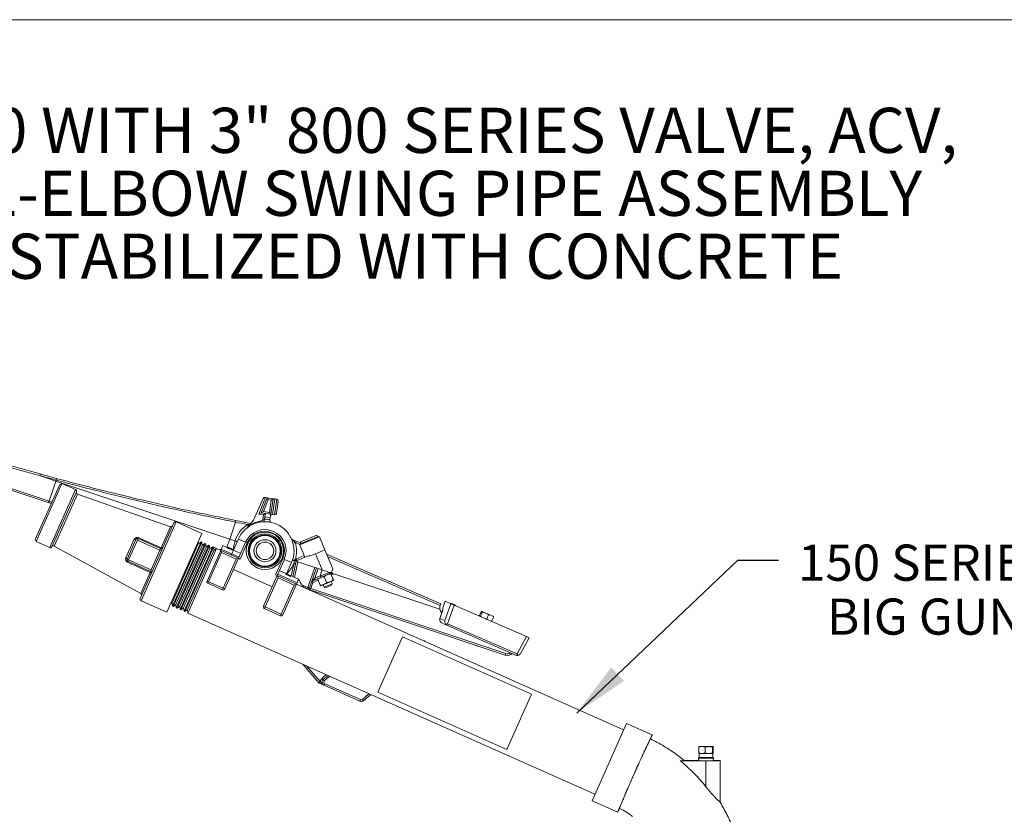
# Model space of a CAD drawing. Units: inches. Extents: x 0.4 to 16.6, y 0.4 to 10.6.
# Drawn here: x 12.7 to 14.8, y 8.8 to 10.6 of the extents above; entities that cross this region are included whole.
import ezdxf

# ---------------------------------------------------------------- set-up
doc = ezdxf.new("R2010")
doc.units = ezdxf.units.IN
doc.header["$MEASUREMENT"] = 0
doc.layers.add('1', color=7, linetype='Continuous')
doc.styles.add('SLDTEXTSTYLE0', font='TXT', dxfattribs={"width": 0.7})
doc.dimstyles.new('SLDDIMSTYLE0', dxfattribs={"dimtxt": 0.18, "dimasz": 0.125, "dimexe": 0, "dimexo": 0.0625, "dimgap": 0, "dimtad": 0, "dimtih": 1, "dimtoh": 1, "dimdec": 0, "dimrnd": 1e-09, "dimzin": 0, "dimdsep": 46, "dimtxsty": 'Standard', "dimsah": 1, "dimcen": 0.09, "dimadec": 0, "dimazin": 0, "dimtfac": 0.125, "dimtdec": 0, "dimtofl": 0, "dimtmove": 0, "dimatfit": 3, "dimfxl": 1, "dimfrac": 2, "dimtolj": 1, "dimtzin": 0, "dimarcsym": 0})

# ---------------------------------------------------------------- blocks, each defined once
blk = doc.blocks.new('SW_NOTE_4')
at = {"layer": '1', "color": 0, "char_height": 0.1, "attachment_point": 2, "style": 'SLDTEXTSTYLE0'}
for s, insert in [('F150 WITH 3" 800 SERIES VALVE, ACV,', (1.2562, 0.1289)), ('& 2-ELBOW SWING PIPE ASSEMBLY', (1.2575, -0.0105)), ('STABILIZED WITH CONCRETE', (1.258, -0.1498))]:
    blk.add_mtext(s, dxfattribs=dict(at, insert=insert))
blk = doc.blocks.new('SW_NOTE_26')
at = {"layer": '1', "color": 0, "char_height": 0.08, "attachment_point": 2, "style": 'SLDTEXTSTYLE0'}
for s, insert in [('150 SERIES', (0.3267, 0.0341)), ('BIG GUN', (0.3258, -0.0853))]:
    blk.add_mtext(s, dxfattribs=dict(at, insert=insert))

msp = doc.modelspace()

# ---------------------------------------------------------------- linework, layer by layer
at = {"linetype": 'Continuous', "lineweight": 15}
msp.add_line((16.6, 10.6), (0.4, 10.6), dxfattribs=at)
at = {"linetype": 'Continuous', "lineweight": 0}
for p, q in [((12.7152, 9.5308), (12.5124, 9.5984)), ((12.5136, 9.6019), (12.7171, 9.534)), ((12.7457, 9.5728), (12.6885, 9.4443)), ((12.7321, 9.5785), (12.6984, 9.5898)), ((12.7321, 9.5785), (12.7171, 9.534)), ((12.7328, 9.5805), (12.7321, 9.5785)), ((13.1171, 9.45), (12.7321, 9.5785)), ((12.7457, 9.5728), (12.7407, 9.5709)), ((12.7756, 9.5595), (12.7457, 9.5728)), ((12.6866, 9.4493), (12.7407, 9.5709)), ((12.7184, 9.431), (12.7756, 9.5595)), ((12.7775, 9.5545), (12.7234, 9.4329)), ((12.7219, 9.5286), (12.7152, 9.5308)), ((12.7171, 9.534), (12.7234, 9.5319)), ((12.7797, 9.5495), (12.7286, 9.4346)), ((12.9861, 9.4774), (12.7797, 9.5495)), ((13.1914, 9.5401), (13.17, 9.4921)), ((13.1816, 9.5052), (13.1961, 9.5421)), ((13.1868, 9.5082), (13.1999, 9.5415)), ((13.2023, 9.5374), (13.192, 9.5112)), ((13.1961, 9.5421), (13.1954, 9.5423)), ((13.1961, 9.5421), (13.1999, 9.5415)), ((13.2023, 9.5374), (13.1999, 9.5415)), ((13.1999, 9.5415), (13.2135, 9.5394)), ((13.2092, 9.5363), (13.2023, 9.5374)), ((13.2049, 9.5091), (13.2092, 9.5363)), ((13.2135, 9.5394), (13.208, 9.5048)), ((13.2135, 9.5394), (13.2092, 9.5363)), ((13.2172, 9.5388), (13.2117, 9.5042)), ((13.2161, 9.5035), (13.2215, 9.5381)), ((13.2215, 9.5381), (13.2172, 9.5388)), ((13.2247, 9.5338), (13.2204, 9.5067)), ((13.1868, 9.5082), (13.1816, 9.5052)), ((13.192, 9.5112), (13.1868, 9.5082)), ((13.208, 9.5048), (13.1868, 9.5082)), ((13.192, 9.5112), (13.2049, 9.5091)), ((13.208, 9.5048), (13.2049, 9.5091)), ((12.9937, 9.486), (12.9189, 9.3181)), ((12.9986, 9.4879), (12.9208, 9.3132)), ((13.0557, 9.4625), (12.9986, 9.4879)), ((13.1296, 9.4875), (13.1171, 9.45)), ((13.17, 9.4921), (13.1605, 9.4804)), ((13.192, 9.5036), (13.1816, 9.5052)), ((13.1871, 9.4897), (13.1873, 9.4878)), ((13.1903, 9.4928), (13.192, 9.5036)), ((13.194, 9.4922), (13.1903, 9.4928)), ((13.1963, 9.5067), (13.192, 9.5036)), ((13.194, 9.4922), (13.1943, 9.4939)), ((13.1951, 9.4993), (13.1943, 9.4939)), ((13.1951, 9.4993), (13.1963, 9.5067)), ((13.2069, 9.4974), (13.1951, 9.4993)), ((13.2062, 9.4931), (13.2061, 9.4927)), ((13.2062, 9.4931), (13.2069, 9.4974)), ((13.208, 9.5048), (13.2069, 9.4974)), ((13.2117, 9.5042), (13.2161, 9.5035)), ((12.9653, 9.4307), (12.9861, 9.4774)), ((13.1559, 9.4746), (13.1605, 9.4804)), ((12.6866, 9.4493), (12.6885, 9.4443)), ((12.6885, 9.4443), (12.7184, 9.431)), ((12.8871, 9.4081), (12.9056, 9.4494)), ((12.8898, 9.4057), (12.9091, 9.449)), ((12.9126, 9.4475), (12.8933, 9.4041)), ((12.9126, 9.4475), (12.9091, 9.449)), ((12.9126, 9.4475), (12.9141, 9.4509)), ((12.9625, 9.4253), (12.9126, 9.4475)), ((12.9141, 9.4509), (12.9641, 9.4287)), ((13.0557, 9.4625), (12.9779, 9.2878)), ((12.9902, 9.3015), (13.0537, 9.4441)), ((13.0554, 9.4434), (12.9919, 9.3008)), ((13.0476, 9.4397), (13.0472, 9.4433)), ((13.0537, 9.4441), (13.0476, 9.4397)), ((13.0554, 9.4434), (13.0537, 9.4441)), ((13.0562, 9.4359), (13.0554, 9.4434)), ((13.1171, 9.45), (13.111, 9.4317)), ((13.1288, 9.4461), (13.1171, 9.45)), ((13.1205, 9.4145), (13.1364, 9.4501)), ((13.1364, 9.4501), (13.1524, 9.443)), ((13.1365, 9.4073), (13.1524, 9.443)), ((13.1558, 9.4415), (13.1524, 9.443)), ((13.2542, 9.4499), (13.2749, 9.4409)), ((13.2727, 9.4378), (13.2628, 9.4421)), ((13.2937, 9.4458), (13.2723, 9.4369)), ((13.293, 9.4476), (13.2733, 9.4394)), ((13.3098, 9.4587), (13.2737, 9.4438)), ((13.2737, 9.4438), (13.2752, 9.4402)), ((13.3132, 9.4559), (13.293, 9.4476)), ((13.3156, 9.4549), (13.2937, 9.4458)), ((13.3113, 9.4552), (13.3098, 9.4587)), ((13.3156, 9.4549), (13.3132, 9.4559)), ((13.3276, 9.4261), (13.3156, 9.4549)), ((12.7286, 9.4346), (12.9202, 9.3295)), ((12.9432, 9.3819), (12.9625, 9.4253)), ((12.9641, 9.4287), (12.9625, 9.4253)), ((12.966, 9.4238), (12.9625, 9.4253)), ((13.0476, 9.4397), (12.9894, 9.309)), ((13.0562, 9.4359), (12.998, 9.3052)), ((12.9988, 9.2977), (13.0623, 9.4403)), ((13.0639, 9.4396), (13.0004, 9.297)), ((13.0647, 9.4321), (13.0065, 9.3014)), ((13.0073, 9.2939), (13.0708, 9.4365)), ((13.0725, 9.4358), (13.009, 9.2931)), ((13.0733, 9.4282), (13.0151, 9.2976)), ((13.0159, 9.2901), (13.0794, 9.4327)), ((13.0811, 9.432), (13.0176, 9.2893)), ((13.0818, 9.4244), (13.0237, 9.2938)), ((13.088, 9.4289), (13.0244, 9.2862)), ((13.0623, 9.4403), (13.0562, 9.4359)), ((13.0639, 9.4396), (13.0623, 9.4403)), ((13.0647, 9.4321), (13.0639, 9.4396)), ((13.0708, 9.4365), (13.0647, 9.4321)), ((13.0669, 9.3569), (13.0971, 9.4249)), ((13.099, 9.4199), (13.0703, 9.3554)), ((13.0725, 9.4358), (13.0708, 9.4365)), ((13.0733, 9.4282), (13.0725, 9.4358)), ((13.0794, 9.4327), (13.0733, 9.4282)), ((13.0811, 9.432), (13.0794, 9.4327)), ((13.0818, 9.4244), (13.0811, 9.432)), ((13.0829, 9.4312), (13.0811, 9.4315)), ((13.088, 9.4289), (13.0818, 9.4244)), ((13.0829, 9.4312), (13.088, 9.4289)), ((13.0971, 9.4249), (13.088, 9.4289)), ((13.0971, 9.4249), (13.0984, 9.4277)), ((13.0971, 9.4249), (13.1365, 9.4073)), ((13.0971, 9.4249), (13.099, 9.4199)), ((13.0984, 9.4277), (13.102, 9.4357)), ((13.1378, 9.4101), (13.0984, 9.4277)), ((13.1316, 9.4054), (13.099, 9.4199)), ((13.1116, 9.4314), (13.102, 9.4357)), ((13.1115, 9.4311), (13.1119, 9.432)), ((13.1231, 9.4273), (13.112, 9.4322)), ((13.117, 9.4282), (13.1174, 9.429)), ((13.1175, 9.4292), (13.1177, 9.4296)), ((13.1207, 9.4284), (13.1186, 9.4293)), ((13.1207, 9.4284), (13.122, 9.4278)), ((13.1231, 9.4273), (13.122, 9.4278)), ((13.122, 9.4278), (13.122, 9.4278)), ((13.1229, 9.426), (13.1233, 9.4269)), ((13.1414, 9.4182), (13.123, 9.4263)), ((13.1231, 9.4273), (13.1231, 9.4273)), ((13.1558, 9.4415), (13.14, 9.4058)), ((13.2733, 9.4394), (13.2723, 9.4369)), ((13.2723, 9.4369), (13.2836, 9.4099)), ((13.3276, 9.4261), (13.3071, 9.4175)), ((13.3452, 9.3838), (13.3276, 9.4261)), ((12.8933, 9.4041), (12.8898, 9.4057)), ((12.8933, 9.4041), (12.8917, 9.4007)), ((12.9417, 9.3785), (12.8917, 9.4007)), ((12.8933, 9.4041), (12.9432, 9.3819)), ((13.1028, 9.3409), (13.1316, 9.4054)), ((13.1365, 9.4073), (13.1063, 9.3394)), ((13.1365, 9.4073), (13.1316, 9.4054)), ((13.14, 9.4058), (13.1365, 9.4073)), ((13.2187, 9.3707), (13.2346, 9.4064)), ((13.2381, 9.4049), (13.2222, 9.3692)), ((13.2346, 9.4064), (13.2381, 9.4049)), ((13.254, 9.3978), (13.2381, 9.4049)), ((13.257, 9.3667), (13.2643, 9.4009)), ((13.2679, 9.3997), (13.2605, 9.3651)), ((13.2643, 9.4009), (13.2679, 9.3997)), ((13.2648, 9.4061), (13.2822, 9.4133)), ((13.2662, 9.4027), (13.2934, 9.4139)), ((13.2679, 9.3997), (13.3058, 9.387)), ((13.2934, 9.4139), (13.2941, 9.4121)), ((13.2941, 9.4121), (13.3071, 9.4175)), ((13.322, 9.3817), (13.3071, 9.4175)), ((13.3317, 9.4162), (13.5843, 9.3067)), ((13.5832, 9.3031), (13.3337, 9.4113)), ((12.9417, 9.3785), (12.9432, 9.3819)), ((12.9466, 9.3804), (12.9432, 9.3819)), ((13.1253, 9.3822), (13.211, 9.3441)), ((13.2698, 9.361), (13.227, 9.38)), ((13.254, 9.3978), (13.243, 9.3729)), ((13.2535, 9.3682), (13.2595, 9.3963)), ((13.2902, 9.3429), (13.3058, 9.387)), ((13.3094, 9.3859), (13.2938, 9.3417)), ((13.3128, 9.3847), (13.3053, 9.3634)), ((13.3058, 9.387), (13.3094, 9.3859)), ((13.3094, 9.3859), (13.3128, 9.3847)), ((13.322, 9.3817), (13.3128, 9.3847)), ((13.3176, 9.3685), (13.322, 9.3817)), ((13.3452, 9.3838), (13.3426, 9.3757)), ((13.3432, 9.3777), (13.3453, 9.3727)), ((12.9202, 9.3295), (12.941, 9.3762)), ((13.0703, 9.3554), (13.0669, 9.3569)), ((13.0703, 9.3554), (13.0688, 9.352)), ((13.0703, 9.3554), (13.1028, 9.3409)), ((13.1919, 9.3013), (13.2222, 9.3692)), ((13.2241, 9.3642), (13.1953, 9.2997)), ((13.2222, 9.3692), (13.2187, 9.3707)), ((13.2222, 9.3692), (13.265, 9.3501)), ((13.2222, 9.3692), (13.2241, 9.3642)), ((13.2662, 9.3529), (13.2234, 9.372)), ((13.26, 9.3482), (13.2241, 9.3642)), ((13.2407, 9.3719), (13.2408, 9.3721)), ((13.2516, 9.367), (13.2407, 9.3719)), ((13.2408, 9.3721), (13.2505, 9.3677)), ((13.2504, 9.3675), (13.2505, 9.3677)), ((13.2505, 9.3677), (13.2507, 9.368)), ((13.2517, 9.3674), (13.2516, 9.367)), ((13.2662, 9.3529), (13.2698, 9.361)), ((13.3066, 9.36), (13.3005, 9.3575)), ((13.313, 9.3587), (13.3014, 9.3539)), ((13.3053, 9.3634), (13.3176, 9.3685)), ((13.3189, 9.3651), (13.3066, 9.36)), ((13.3124, 9.3624), (13.3119, 9.3619)), ((13.3121, 9.3609), (13.3176, 9.3476)), ((13.3467, 9.3582), (13.3189, 9.3467)), ((13.3263, 9.3668), (13.3318, 9.3535)), ((13.341, 9.3728), (13.3465, 9.3595)), ((13.3412, 9.3734), (13.3414, 9.373)), ((13.3414, 9.373), (13.3469, 9.3597)), ((13.3439, 9.3509), (13.3417, 9.3561)), ((13.3477, 9.3731), (13.3423, 9.3708)), ((13.3467, 9.3582), (13.3471, 9.3587)), ((13.3469, 9.3597), (13.3471, 9.3593)), ((13.5825, 9.2947), (13.3477, 9.3731)), ((13.1013, 9.3375), (13.0688, 9.352)), ((13.1028, 9.3409), (13.1013, 9.3375)), ((13.1063, 9.3394), (13.1028, 9.3409)), ((13.2313, 9.2837), (13.26, 9.3482)), ((13.265, 9.3501), (13.2347, 9.2822)), ((13.265, 9.3501), (13.26, 9.3482)), ((13.265, 9.3501), (13.2662, 9.3529)), ((13.9895, 9.0275), (13.265, 9.3501)), ((13.2771, 9.3488), (13.2902, 9.3429)), ((13.2928, 9.3388), (13.2926, 9.3381)), ((13.7274, 9.193), (13.2926, 9.3381)), ((13.2967, 9.3406), (13.7286, 9.1965)), ((13.3014, 9.3539), (13.2968, 9.3408)), ((13.3183, 9.3467), (13.3189, 9.3467)), ((13.3239, 9.3487), (13.326, 9.3435)), ((13.3349, 9.3472), (13.326, 9.3435)), ((13.326, 9.3435), (13.3293, 9.3422)), ((13.3358, 9.3449), (13.3293, 9.3422)), ((13.3439, 9.3509), (13.3349, 9.3472)), ((13.3426, 9.3477), (13.3358, 9.3449)), ((13.3426, 9.3477), (13.3439, 9.3509)), ((12.9208, 9.3132), (12.9779, 9.2878)), ((13.5897, 9.2997), (13.5939, 9.3123)), ((13.5939, 9.3123), (13.6066, 9.3067)), ((12.9864, 9.3069), (12.9894, 9.309)), ((12.9894, 9.309), (12.9902, 9.3015)), ((12.9902, 9.3015), (12.9919, 9.3008)), ((12.9919, 9.3008), (12.998, 9.3052)), ((12.998, 9.3052), (12.9988, 9.2977)), ((12.9988, 9.2977), (13.0004, 9.297)), ((13.0004, 9.297), (13.0065, 9.3014)), ((13.0065, 9.3014), (13.0073, 9.2939)), ((13.0073, 9.2939), (13.009, 9.2931)), ((13.009, 9.2931), (13.0151, 9.2976)), ((13.0151, 9.2976), (13.0159, 9.2901)), ((13.0159, 9.2901), (13.0176, 9.2893)), ((13.0176, 9.2893), (13.0237, 9.2938)), ((13.0237, 9.2938), (13.0245, 9.2863)), ((13.1953, 9.2997), (13.1919, 9.3013)), ((13.1953, 9.2997), (13.1938, 9.2963)), ((13.2298, 9.2803), (13.1938, 9.2963)), ((13.1953, 9.2997), (13.2313, 9.2837)), ((13.5888, 9.2933), (13.5825, 9.2742)), ((13.5888, 9.2928), (13.5826, 9.2741)), ((13.5832, 9.3031), (13.583, 9.3026)), ((13.5843, 9.3067), (13.5832, 9.3031)), ((13.5888, 9.2937), (13.5865, 9.2868)), ((13.5932, 9.2695), (13.6066, 9.3067)), ((13.6144, 9.3034), (13.5997, 9.2624)), ((13.6067, 9.3077), (13.6064, 9.3069)), ((13.6066, 9.3067), (13.6144, 9.3034)), ((13.6117, 9.3056), (13.6067, 9.3077)), ((13.6117, 9.3056), (13.6113, 9.3047)), ((13.6134, 9.3048), (13.6121, 9.3054)), ((13.6145, 9.3044), (13.6134, 9.3048)), ((13.6144, 9.3034), (13.7746, 9.2339)), ((13.6149, 9.3042), (13.6145, 9.3033)), ((13.6182, 9.3027), (13.6178, 9.3019)), ((13.6751, 9.2898), (13.6765, 9.2892)), ((13.6765, 9.2892), (13.6795, 9.2879)), ((13.0244, 9.2862), (13.926, 8.8848)), ((13.2313, 9.2837), (13.2298, 9.2803)), ((13.2347, 9.2822), (13.2313, 9.2837)), ((13.5826, 9.2741), (13.5825, 9.2742)), ((13.5826, 9.2741), (13.5932, 9.2695)), ((13.6742, 9.2889), (13.6705, 9.2804)), ((13.6764, 9.2879), (13.6727, 9.2794)), ((13.6728, 9.2794), (13.6727, 9.2794)), ((13.6727, 9.2794), (13.6727, 9.2794)), ((13.6764, 9.2879), (13.6764, 9.2879)), ((13.6764, 9.2879), (13.6764, 9.2879)), ((13.6795, 9.2879), (13.6878, 9.2843)), ((13.6863, 9.2736), (13.6862, 9.2736)), ((13.6899, 9.282), (13.6863, 9.2736)), ((13.6863, 9.2735), (13.6863, 9.2736)), ((13.6878, 9.2843), (13.6926, 9.2823)), ((13.6899, 9.2821), (13.6899, 9.282)), ((13.6899, 9.282), (13.69, 9.282)), ((13.6926, 9.2823), (13.6996, 9.2792)), ((13.7012, 9.2772), (13.6975, 9.2687)), ((13.6996, 9.2792), (13.7013, 9.2785)), ((13.5983, 9.2593), (13.5871, 9.2641)), ((13.751, 9.193), (13.5983, 9.2593)), ((13.5997, 9.2624), (13.7538, 9.1955)), ((13.4452, 9.1109), (13.4997, 9.2336)), ((13.4997, 9.2336), (13.7852, 9.1065)), ((13.5445, 9.2257), (13.5484, 9.2243)), ((13.5483, 9.224), (13.5484, 9.2243)), ((13.7538, 9.1955), (13.7746, 9.2339)), ((13.7802, 9.2314), (13.7614, 9.1966)), ((13.7746, 9.2339), (13.7802, 9.2314)), ((13.6661, 9.2128), (13.6597, 9.2156)), ((13.6661, 9.2128), (13.6663, 9.2134)), ((13.7286, 9.1965), (13.7274, 9.193)), ((13.3147, 9.1317), (13.2789, 9.1729)), ((13.287, 9.1693), (13.3175, 9.1342)), ((13.3217, 9.1416), (13.331, 9.1497)), ((13.3241, 9.1388), (13.3217, 9.1416)), ((13.3241, 9.1388), (13.3348, 9.148)), ((13.3266, 9.136), (13.3241, 9.1388)), ((13.3386, 9.1463), (13.3266, 9.136)), ((13.3147, 9.1317), (13.3175, 9.1342)), ((13.316, 9.1307), (13.3175, 9.1342)), ((13.3163, 9.1306), (13.316, 9.1307)), ((13.3163, 9.1306), (13.3178, 9.134)), ((13.3175, 9.1342), (13.3178, 9.134)), ((13.326, 9.1263), (13.3275, 9.1297)), ((13.4054, 9.0909), (13.326, 9.1263)), ((13.3275, 9.1297), (13.4069, 9.0944)), ((13.4054, 9.0909), (13.4069, 9.0944)), ((13.4109, 9.095), (13.4255, 9.1076)), ((13.4134, 9.0921), (13.4109, 9.095)), ((13.4293, 9.106), (13.4134, 9.0921)), ((13.4452, 9.1109), (13.7306, 8.9838)), ((13.7306, 8.9838), (13.7852, 9.1065)), ((13.9196, 8.8705), (13.9959, 9.0418)), ((13.9959, 9.0418), (14.053, 9.0164)), ((14.049, 9.0074), (14.053, 9.0164)), ((14.1558, 8.9891), (14.1558, 8.9764)), ((14.1569, 8.9907), (14.1565, 8.9904)), ((14.178, 8.9907), (14.1569, 8.9907)), ((14.1704, 8.989), (14.1704, 8.9765)), ((14.1869, 8.9907), (14.178, 8.9907)), ((14.1862, 8.989), (14.1862, 8.9765)), ((14.1873, 8.9904), (14.1869, 8.9907)), ((14.1881, 8.9891), (14.1881, 8.9764)), ((14.1566, 8.9663), (14.1553, 8.9651)), ((14.1553, 8.9651), (14.1557, 8.9593)), ((14.1553, 8.9651), (14.1885, 8.9651)), ((14.1558, 8.9764), (14.1629, 8.9751)), ((14.1566, 8.9751), (14.1566, 8.9663)), ((14.1566, 8.9751), (14.1629, 8.9751)), ((14.1566, 8.9663), (14.1872, 8.9663)), ((14.1629, 8.9751), (14.1871, 8.9751)), ((14.1872, 8.9663), (14.1872, 8.9751)), ((14.1885, 8.9651), (14.1872, 8.9663)), ((14.1881, 8.9593), (14.1885, 8.9651)), ((14.1148, 8.9589), (14.1719, 8.9589)), ((14.1238, 8.9594), (14.1544, 8.9594)), ((14.1719, 8.9016), (14.1719, 8.9589)), ((14.1894, 8.9594), (14.2032, 8.9594)), ((14.2032, 8.9594), (14.2032, 8.8674)), ((13.9767, 8.8451), (13.9196, 8.8705)), ((13.9767, 8.8451), (13.9806, 8.8537))]:
    msp.add_line(p, q, dxfattribs=at)
at = {"linetype": 'Continuous', "lineweight": 0, "flags": 128}
for points in [[(12.9091, 9.449), (12.909, 9.4489), (12.9087, 9.4488), (12.9084, 9.4487), (12.9079, 9.4488), (12.9074, 9.4488), (12.9068, 9.449), (12.9062, 9.4492), (12.9056, 9.4494)], [(12.969, 9.4306), (12.9688, 9.4304), (12.9686, 9.4302), (12.9682, 9.4302), (12.9677, 9.4302), (12.9672, 9.4302), (12.9666, 9.4303), (12.966, 9.4305), (12.9653, 9.4307)], [(12.8898, 9.4057), (12.8899, 9.4059), (12.8898, 9.4061), (12.8895, 9.4064), (12.8892, 9.4067), (12.8888, 9.4071), (12.8883, 9.4074), (12.8878, 9.4078), (12.8871, 9.4081)], [(12.941, 9.3762), (12.9416, 9.3758), (12.9422, 9.3755), (12.9427, 9.3751), (12.9431, 9.3748), (12.9434, 9.3744), (12.9436, 9.3741), (12.9436, 9.3738), (12.9436, 9.3735)], [(13.5484, 9.2243), (13.5501, 9.2234), (13.5507, 9.2229)]]:
    msp.add_lwpolyline(points, dxfattribs=at)
at = {"linetype": 'Continuous', "lineweight": 0}
for radius in [0.0414, 0.0375, 0.0352, 0.0339, 0.0244, 0.0194]:
    msp.add_circle((13.1952, 9.424), radius, dxfattribs=at)
for centre, radius, start, end in [((14.3595, 15.6189), 6.2538, 252.95366, 254.59608), ((14.3588, 15.6192), 6.25, 252.96195, 254.58479), ((14.3596, 15.619), 6.2537, 254.58476, 254.92244), ((14.3588, 15.6192), 6.25, 254.58479, 254.92244), ((12.7283, 9.5826), 0.00498, 334.6853, 19.7643), ((12.7741, 9.556), 0.00375, 336.0957, 66), ((12.781, 9.553), 0.00375, 156.0957, 250.7571), ((12.7122, 9.5347), 0.00492, 306.5794, 351.6703), ((13.1948, 9.5386), 0.00375, 81, 156), ((13.221, 9.5344), 0.00375, 351, 81), ((12.9971, 9.4845), 0.00375, 66, 156), ((12.7147, 9.5716), 0.4234, 348.5411, 349.0398), ((14.3588, 15.6192), 6.2537, 258.66438, 258.91564), ((14.3588, 15.6192), 6.25, 258.66438, 258.97765), ((13.1952, 9.424), 0.0644, 336, 156), ((13.1952, 9.424), 0.0663, 97.0685, 121.63), ((13.1866, 9.4934), 0.00375, 277.0685, 351), ((13.1952, 9.424), 0.07, 81, 90.7671), ((13.2112, 9.5005), 0.00375, 81, 171), ((13.2167, 9.5073), 0.00375, 261, 351), ((12.9873, 9.481), 0.00375, 250.7571, 336), ((13.1952, 9.4238), 0.07, 123.5801, 161.4388), ((13.1952, 9.424), 0.0469, 336, 156), ((13.1952, 9.424), 0.0431, 336, 156), ((13.5165, 9.721), 0.4321, 213.5553, 214.1552), ((12.9126, 9.4475), 0.00375, 66, 156), ((12.9101, 9.4548), 0.00553, 316.2079, 340.3443), ((13.1953, 9.4241), 0.07, 161.6531, 179.1524), ((13.169, 9.7868), 0.3572, 284.3312, 285.2219), ((13.1952, 9.4238), 0.07, 344.0538, 15.1573), ((12.72, 9.4344), 0.00375, 246, 335.9043), ((12.7268, 9.4314), 0.00375, 61.2429, 155.9043), ((12.9598, 9.4327), 0.00584, 316.7159, 340.3405), ((12.9656, 9.4321), 0.00375, 246, 336), ((12.8933, 9.4041), 0.00375, 156, 246), ((12.8862, 9.4011), 0.00553, 331.6557, 355.7921), ((13.2677, 9.3991), 0.0075, 112.546, 133.4346), ((13.3069, 9.4454), 0.0603, 222.5558, 226.0919), ((13.2677, 9.3992), 0.00375, 112.546, 153.3216), ((13.3394, 9.4361), 0.0805, 201.893, 204.5285), ((12.9359, 9.3789), 0.00584, 331.6595, 355.2841), ((12.9402, 9.375), 0.00375, 336, 66), ((13.1953, 9.4241), 0.07, 312.9003, 336.5905), ((13.2492, 9.3433), 0.054, 75.0058, 78.9802), ((13.0703, 9.3554), 0.00375, 156, 246), ((13.2857, 9.3119), 0.0448, 69.5476, 73.5444), ((13.3016, 9.3546), 0.00313, 112.546, 160.546), ((13.2609, 9.344), 0.0484, 19.3159, 23.5853), ((13.2733, 9.3491), 0.0484, 19.3159, 23.5853), ((13.1028, 9.3409), 0.00375, 246, 336), ((12.794, 9.5629), 0.5428, 335.7072, 336.0961), ((13.2903, 9.343), 0.00375, 246, 340.546), ((13.309, 9.3933), 0.0538, 249.5476, 253.5444), ((13.2801, 9.299), 0.0448, 68.2528, 72.2475), ((13.2811, 9.2988), 0.0448, 69.5476, 73.5444), ((13.2903, 9.343), 0.00688, 339.2504, 340.546), ((12.9224, 9.3166), 0.00375, 156, 246), ((12.9184, 9.3262), 0.00375, 336, 61.2429), ((13.1953, 9.2997), 0.00375, 156, 246), ((13.5978, 9.2976), 0.0156, 161.546, 190.6368), ((13.5978, 9.2976), 0.0156, 190.6368, 223.585), ((13.6045, 9.2947), 0.0156, 161.546, 182.8162), ((13.2313, 9.2837), 0.00375, 246, 336), ((13.7324, 9.2078), 0.0156, 251.546, 313.307), ((13.7323, 9.2078), 0.0119, 251.546, 305.6369), ((13.3291, 9.1331), 0.0112, 131, 175.4712), ((13.3291, 9.1331), 0.0075, 131, 246), ((13.3175, 9.1342), 0.00375, 221, 246), ((13.3291, 9.1331), 0.00375, 131, 246), ((13.4084, 9.0978), 0.00375, 246, 311), ((13.4084, 9.0978), 0.0075, 246, 311)]:
    msp.add_arc(centre, radius, start, end, dxfattribs=at)
for centre, major_axis, ratio, start_param, end_param in [((13.1899, 9.298), (0.1437, -0.064), 0.572266, 1.390186, 1.398053), ((13.3055, 9.3636), (0.00579, 0.00512), 0.003953, 3.134474, 4.665445), ((13.3014, 9.3538), (-0.00092, 0.00368), 0.009332, 4.726961, 6.284586), ((13.1965, 9.3103), (0.1513, 0.0627), 0.022898, 0.026351, 0.171435), ((13.5903, 9.2716), (0.00748, -0.00324), 0.996742, 3.228859, 4.712389), ((14.0149, 8.9308), (0.0381, 0.0856), 0.017455, 0, 3.141593), ((14.1719, 8.9594), (0.0175, 0), 0.017458, 3.159049, 6.265729), ((14.1719, 8.9594), (0.0312, 0), 0.017455, 4.712389, 6.283185)]:
    msp.add_ellipse(centre, major_axis=major_axis, ratio=ratio, start_param=start_param, end_param=end_param, dxfattribs=at)
for points, knots in [([(12.6974, 9.594), (12.6975, 9.594), (12.6975, 9.594), (12.6976, 9.5938), (12.6977, 9.5934), (12.6977, 9.5925), (12.6975, 9.5914), (12.6973, 9.5906), (12.6972, 9.5902)], [0, 0, 0, 0, 0.0774617, 0.1381317, 0.3535988, 0.5690659, 0.784533, 1, 1, 1, 1]), ([(12.6972, 9.5902), (12.6972, 9.5902), (12.6972, 9.5902), (12.6972, 9.5902), (12.6972, 9.5902), (12.6973, 9.5902), (12.6974, 9.5901), (12.6978, 9.5899), (12.6982, 9.5898), (12.6984, 9.5898)], [0, 0, 0, 0, 0.001962, 0.004545, 0.00933, 0.029831, 0.110763, 0.43304, 1, 1, 1, 1]), ([(13.1296, 9.4875), (13.1129, 9.4909), (13.0795, 9.4976), (13.0296, 9.5083), (12.9797, 9.5193), (12.93, 9.5308), (12.8803, 9.5426), (12.8309, 9.5549), (12.7817, 9.5675), (12.7491, 9.5762), (12.7328, 9.5805)], [0, 0, 0, 0, 0.1241722, 0.2485707, 0.3730672, 0.4979921, 0.623017, 0.7484547, 0.873994, 1, 1, 1, 1]), ([(12.733, 9.5843), (12.749, 9.58), (12.7812, 9.5715), (12.8299, 9.559), (12.879, 9.5468), (12.9285, 9.5349), (12.9785, 9.5234), (13.0289, 9.5122), (13.0795, 9.5014), (13.1134, 9.4945), (13.1303, 9.4911)], [0, 0, 0, 0, 0.123999, 0.247998, 0.372391, 0.496785, 0.622386, 0.747986, 0.873993, 1, 1, 1, 1]), ([(13.2135, 9.5394), (13.2137, 9.5394), (13.2143, 9.5393), (13.2162, 9.539), (13.2172, 9.5388), (13.2172, 9.5388)], [0, 0, 0, 0, 0.411773, 0.996732, 1, 1, 1, 1]), ([(13.1915, 9.4879), (13.1917, 9.488), (13.1924, 9.4885), (13.1934, 9.4899), (13.1938, 9.4915), (13.194, 9.4922)], [0, 0, 0, 0, 0.137507, 0.611062, 1, 1, 1, 1]), ([(13.2077, 9.4869), (13.2072, 9.4875), (13.2065, 9.4886), (13.206, 9.4907), (13.2061, 9.492), (13.2061, 9.4927)], [0, 0, 0, 0, 0.414125, 0.706263, 1, 1, 1, 1]), ([(13.1565, 9.4821), (13.1583, 9.4824), (13.1602, 9.4826), (13.1622, 9.4827), (13.1624, 9.4827)], [0, 0, 0, 0, 0.903467, 1, 1, 1, 1]), ([(12.9153, 9.4529), (12.9149, 9.4531), (12.9137, 9.4535), (12.9115, 9.4537), (12.909, 9.4531), (12.9068, 9.4516), (12.906, 9.4502), (12.9056, 9.4494)], [0, 0, 0, 0, 0.115599, 0.327096, 0.550526, 0.776537, 1, 1, 1, 1]), ([(12.9153, 9.4529), (12.9232, 9.4494), (12.9399, 9.442), (12.9566, 9.4346), (12.9653, 9.4307)], [0, 0, 0, 0, 0.474741, 1, 1, 1, 1]), ([(13.1288, 9.4461), (13.1296, 9.4458), (13.1312, 9.4453), (13.133, 9.4447), (13.1337, 9.4445), (13.1339, 9.4444)], [0, 0, 0, 0, 0.420029, 0.840058, 1, 1, 1, 1]), ([(13.2541, 9.4499), (13.2541, 9.4499), (13.2541, 9.4499), (13.2544, 9.4496), (13.2553, 9.4489), (13.2572, 9.4473), (13.2599, 9.445), (13.2618, 9.4431), (13.2628, 9.4421)], [0, 0, 0, 0, 0.031158, 0.062885, 0.170083, 0.348479, 0.691092, 1, 1, 1, 1]), ([(13.0943, 9.4261), (13.0952, 9.426), (13.0965, 9.4258), (13.0977, 9.4273), (13.0981, 9.4278)], [0, 0, 0, 0, 0.683129, 1, 1, 1, 1]), ([(13.1115, 9.4311), (13.1115, 9.4311), (13.1116, 9.431), (13.1121, 9.4306), (13.1131, 9.4301), (13.1147, 9.4292), (13.1161, 9.4286), (13.117, 9.4282)], [0, 0, 0, 0, 0.1501133, 0.3007872, 0.4402569, 0.6522452, 1, 1, 1, 1]), ([(13.1119, 9.432), (13.1119, 9.4319), (13.1119, 9.4319), (13.1123, 9.4316), (13.1129, 9.4312), (13.1139, 9.4307), (13.1155, 9.4299), (13.1168, 9.4293), (13.1174, 9.429)], [0, 0, 0, 0, 0.12531, 0.249718, 0.374764, 0.500247, 0.748236, 1, 1, 1, 1]), ([(13.1177, 9.4297), (13.117, 9.43), (13.1158, 9.4305), (13.1142, 9.4312), (13.1131, 9.4316), (13.1124, 9.4319), (13.112, 9.432), (13.1119, 9.432), (13.1119, 9.432)], [0, 0, 0, 0, 0.2511046, 0.4988563, 0.6247006, 0.7496278, 0.8742083, 1, 1, 1, 1]), ([(13.113, 9.4315), (13.113, 9.4315), (13.1131, 9.4315), (13.1136, 9.4313), (13.1144, 9.431), (13.1158, 9.4305), (13.1169, 9.4299), (13.1177, 9.4296)], [0, 0, 0, 0, 0.145802, 0.292218, 0.424548, 0.63594, 1, 1, 1, 1]), ([(13.1147, 9.4304), (13.1144, 9.4306), (13.1138, 9.4309), (13.1133, 9.4312), (13.113, 9.4314), (13.113, 9.4315), (13.113, 9.4315)], [0, 0, 0, 0, 0.336689, 0.596077, 0.855492, 1, 1, 1, 1]), ([(13.1175, 9.4292), (13.1172, 9.4293), (13.1168, 9.4295), (13.1158, 9.4299), (13.1152, 9.4302), (13.1147, 9.4304)], [0, 0, 0, 0, 0.25183, 0.503751, 1, 1, 1, 1]), ([(13.117, 9.4282), (13.1181, 9.4277), (13.1196, 9.4271), (13.1214, 9.4264), (13.1223, 9.4261), (13.1228, 9.426), (13.1229, 9.426), (13.1229, 9.426)], [0, 0, 0, 0, 0.4145441, 0.5825531, 0.7517062, 0.9106795, 1, 1, 1, 1]), ([(13.1174, 9.429), (13.118, 9.4288), (13.1193, 9.4282), (13.1209, 9.4276), (13.122, 9.4272), (13.1227, 9.427), (13.1232, 9.4269), (13.1232, 9.4269), (13.1233, 9.4269)], [0, 0, 0, 0, 0.2510512, 0.4991606, 0.6242453, 0.7493641, 0.8743661, 1, 1, 1, 1]), ([(13.1222, 9.4274), (13.1221, 9.4274), (13.122, 9.4274), (13.1213, 9.4276), (13.1202, 9.428), (13.1189, 9.4285), (13.1179, 9.429), (13.1175, 9.4292)], [0, 0, 0, 0, 0.174903, 0.323466, 0.497176, 0.780893, 1, 1, 1, 1]), ([(13.1233, 9.4269), (13.1233, 9.4269), (13.1232, 9.427), (13.1228, 9.4273), (13.1222, 9.4276), (13.1211, 9.4281), (13.1196, 9.4288), (13.1183, 9.4294), (13.1177, 9.4297)], [0, 0, 0, 0, 0.125395, 0.249928, 0.375071, 0.500622, 0.748392, 1, 1, 1, 1]), ([(13.1177, 9.4296), (13.1186, 9.4292), (13.1198, 9.4287), (13.1212, 9.428), (13.1218, 9.4277), (13.1221, 9.4275), (13.1222, 9.4274), (13.1222, 9.4274)], [0, 0, 0, 0, 0.44748, 0.627682, 0.771828, 0.916339, 1, 1, 1, 1]), ([(12.8871, 9.4081), (12.8869, 9.4074), (12.8864, 9.4059), (12.8866, 9.4036), (12.8875, 9.4015), (12.889, 9.3996), (12.8904, 9.3989), (12.8911, 9.3985)], [0, 0, 0, 0, 0.197597, 0.40524, 0.603249, 0.800713, 1, 1, 1, 1]), ([(12.941, 9.3762), (12.9323, 9.3801), (12.9156, 9.3875), (12.899, 9.3949), (12.8911, 9.3985)], [0, 0, 0, 0, 0.525259, 1, 1, 1, 1]), ([(13.2562, 9.4036), (13.2565, 9.4035), (13.2573, 9.4032), (13.2587, 9.4028), (13.2597, 9.4024), (13.2599, 9.4024)], [0, 0, 0, 0, 0.3330035, 0.8629817, 1, 1, 1, 1]), ([(13.2595, 9.3963), (13.2595, 9.3973), (13.2596, 9.3993), (13.2598, 9.4014), (13.2599, 9.4024)], [0, 0, 0, 0, 0.499434, 1, 1, 1, 1]), ([(13.2599, 9.4024), (13.2599, 9.4024), (13.26, 9.4026), (13.2604, 9.4033), (13.2613, 9.404), (13.2622, 9.4045), (13.2625, 9.4046)], [0, 0, 0, 0, 0.00001, 0.17636, 0.722543, 1, 1, 1, 1]), ([(13.2599, 9.4024), (13.2599, 9.4024), (13.2599, 9.4024), (13.2599, 9.4024), (13.2599, 9.4024), (13.2599, 9.4024)], [0, 0, 0, 0, 0.499984, 0.74999, 1, 1, 1, 1]), ([(13.2599, 9.4024), (13.26, 9.4023), (13.2606, 9.4021), (13.2616, 9.4018), (13.2627, 9.4014), (13.2636, 9.4011), (13.2642, 9.4009), (13.2643, 9.4009), (13.2643, 9.4009)], [0, 0, 0, 0, 0.0777865, 0.26404, 0.4488888, 0.6325459, 0.8162793, 1, 1, 1, 1]), ([(13.3388, 9.376), (13.337, 9.3767), (13.3334, 9.3778), (13.3277, 9.3798), (13.3239, 9.381), (13.322, 9.3817)], [0, 0, 0, 0, 0.35635, 0.674852, 1, 1, 1, 1]), ([(13.2698, 9.361), (13.2699, 9.3608), (13.27, 9.3604), (13.2713, 9.3581), (13.2734, 9.3546), (13.2756, 9.351), (13.2772, 9.3486), (13.2777, 9.3478)], [0, 0, 0, 0, 0.2222934, 0.4518505, 0.6739699, 0.9015653, 1, 1, 1, 1]), ([(13.2997, 9.3585), (13.2997, 9.3585), (13.2997, 9.3585), (13.2997, 9.3585), (13.2997, 9.3584), (13.2997, 9.3584), (13.2997, 9.3583), (13.2997, 9.3581), (13.2998, 9.3577), (13.3, 9.3574), (13.3003, 9.3574), (13.3005, 9.3575)], [0, 0, 0, 0, 0.003915, 0.008324, 0.04535, 0.07777, 0.096343, 0.217851, 0.427347, 0.697347, 1, 1, 1, 1]), ([(13.312, 9.3619), (13.3119, 9.3618), (13.3119, 9.3616), (13.3121, 9.3611), (13.3121, 9.3609)], [0, 0, 0, 0, 0.667781, 1, 1, 1, 1]), ([(13.3121, 9.3609), (13.3138, 9.362), (13.3171, 9.3643), (13.322, 9.366), (13.3252, 9.3666), (13.3263, 9.3668)], [0, 0, 0, 0, 0.3827452, 0.7772629, 1, 1, 1, 1]), ([(13.3176, 9.3685), (13.3176, 9.3685), (13.321, 9.3697), (13.3273, 9.372), (13.3343, 9.3745), (13.3379, 9.3757), (13.3388, 9.376), (13.3388, 9.376)], [0, 0, 0, 0, 0.000006, 0.473424, 0.857924, 0.999994, 1, 1, 1, 1]), ([(13.3423, 9.3749), (13.342, 9.3747), (13.34, 9.3739), (13.3354, 9.372), (13.3278, 9.3688), (13.3221, 9.3665), (13.3189, 9.3651)], [0, 0, 0, 0, 0.0423827, 0.2942649, 0.6087956, 1, 1, 1, 1]), ([(13.3263, 9.3668), (13.328, 9.3679), (13.3315, 9.3703), (13.3365, 9.3721), (13.3398, 9.3726), (13.341, 9.3728)], [0, 0, 0, 0, 0.382555, 0.776874, 1, 1, 1, 1]), ([(13.3465, 9.3595), (13.3448, 9.3584), (13.3413, 9.356), (13.3363, 9.3542), (13.333, 9.3537), (13.3318, 9.3535)], [0, 0, 0, 0, 0.382745, 0.777263, 1, 1, 1, 1]), ([(13.3388, 9.376), (13.3392, 9.3759), (13.34, 9.3757), (13.341, 9.3757), (13.3419, 9.3756), (13.3424, 9.3757), (13.3426, 9.3757)], [0, 0, 0, 0, 0.279174, 0.564985, 0.782009, 1, 1, 1, 1]), ([(13.3407, 9.3742), (13.3407, 9.3742), (13.3408, 9.3741), (13.3414, 9.3739), (13.3424, 9.3735), (13.3436, 9.373), (13.3446, 9.3727), (13.345, 9.3726), (13.3453, 9.3727), (13.3453, 9.3727)], [0, 0, 0, 0, 0.148695, 0.29671, 0.504516, 0.791708, 0.904655, 0.969177, 1, 1, 1, 1]), ([(13.341, 9.3728), (13.3409, 9.373), (13.3408, 9.3736), (13.3407, 9.3741), (13.3408, 9.3739), (13.3408, 9.3739)], [0, 0, 0, 0, 0.303178, 0.978424, 1, 1, 1, 1]), ([(13.3426, 9.3757), (13.3425, 9.3755), (13.3424, 9.3751), (13.3424, 9.3749), (13.3423, 9.3749), (13.3423, 9.3749)], [0, 0, 0, 0, 0.403972, 0.806125, 1, 1, 1, 1]), ([(13.3471, 9.3587), (13.3471, 9.3587), (13.3472, 9.3585), (13.3469, 9.3589), (13.3466, 9.3594), (13.3465, 9.3595)], [0, 0, 0, 0, 0.001632, 0.696807, 1, 1, 1, 1]), ([(13.2777, 9.3478), (13.2786, 9.3467), (13.2805, 9.3443), (13.2838, 9.3421), (13.286, 9.3409), (13.2867, 9.3405)], [0, 0, 0, 0, 0.402684, 0.818461, 1, 1, 1, 1]), ([(13.2928, 9.3388), (13.2928, 9.3388), (13.2926, 9.3389), (13.2922, 9.3391), (13.2918, 9.3393), (13.2917, 9.3394), (13.2914, 9.3394), (13.2912, 9.3394), (13.2911, 9.3393), (13.291, 9.3393)], [0, 0, 0, 0, 0.007022, 0.274465, 0.543283, 0.746938, 0.832164, 0.917549, 1, 1, 1, 1]), ([(13.2967, 9.3406), (13.2966, 9.3404), (13.2964, 9.3401), (13.2959, 9.3396), (13.2949, 9.339), (13.2938, 9.3388), (13.293, 9.3388), (13.2928, 9.3388)], [0, 0, 0, 0, 0.145559, 0.218164, 0.461397, 0.8581, 1, 1, 1, 1]), ([(13.3318, 9.3535), (13.3302, 9.3523), (13.3269, 9.35), (13.3219, 9.3483), (13.3188, 9.3478), (13.3176, 9.3476)], [0, 0, 0, 0, 0.3825553, 0.7768737, 1, 1, 1, 1]), ([(13.3176, 9.3476), (13.3177, 9.3474), (13.318, 9.3469), (13.3182, 9.3468), (13.3182, 9.3467)], [0, 0, 0, 0, 0.332198, 1, 1, 1, 1]), ([(13.5887, 9.2931), (13.5887, 9.2932), (13.5888, 9.2934), (13.5888, 9.2937), (13.5888, 9.2937), (13.5888, 9.2937)], [0, 0, 0, 0, 0.318818, 0.762836, 1, 1, 1, 1]), ([(13.5889, 9.2943), (13.5889, 9.2943), (13.5889, 9.2943), (13.5889, 9.2943), (13.5889, 9.2942), (13.5889, 9.294), (13.5888, 9.2938), (13.5888, 9.2937)], [0, 0, 0, 0, 0.007511, 0.064254, 0.18918, 0.438396, 1, 1, 1, 1]), ([(13.5889, 9.294), (13.5889, 9.2937), (13.5889, 9.2934), (13.5888, 9.293), (13.5888, 9.2928), (13.5888, 9.2928)], [0, 0, 0, 0, 0.629, 0.984156, 1, 1, 1, 1]), ([(13.5889, 9.2939), (13.5889, 9.2939), (13.5889, 9.2939), (13.5889, 9.2939), (13.5889, 9.2938), (13.5889, 9.2935), (13.5888, 9.2933), (13.5888, 9.2933)], [0, 0, 0, 0, 0.000832, 0.019676, 0.07936, 0.679409, 1, 1, 1, 1]), ([(13.5888, 9.2928), (13.5888, 9.2929), (13.5888, 9.2931), (13.5888, 9.2932), (13.5888, 9.2933), (13.5888, 9.2933), (13.5888, 9.2933)], [0, 0, 0, 0, 0.496777, 0.863454, 0.934211, 1, 1, 1, 1]), ([(13.5889, 9.2936), (13.5889, 9.2937), (13.5889, 9.2939), (13.5889, 9.2939), (13.5889, 9.294), (13.5889, 9.294), (13.5889, 9.294), (13.5889, 9.294)], [0, 0, 0, 0, 0.34373, 0.925541, 0.985597, 0.997191, 1, 1, 1, 1]), ([(13.5889, 9.2939), (13.5889, 9.2939), (13.5889, 9.2939), (13.5889, 9.2939), (13.5889, 9.2939), (13.5889, 9.2939)], [0, 0, 0, 0, 0.697321, 0.895304, 1, 1, 1, 1]), ([(13.6149, 9.3042), (13.6142, 9.3045), (13.6131, 9.305), (13.6121, 9.3054), (13.6117, 9.3056)], [0, 0, 0, 0, 0.558273, 1, 1, 1, 1]), ([(13.6182, 9.3027), (13.6181, 9.3028), (13.618, 9.3028), (13.6171, 9.3032), (13.616, 9.3037), (13.6153, 9.304), (13.6149, 9.3042)], [0, 0, 0, 0, 0.279635, 0.55907, 0.779561, 1, 1, 1, 1]), ([(13.6742, 9.2889), (13.6742, 9.289), (13.6743, 9.2891), (13.6744, 9.2893), (13.6745, 9.2896), (13.6748, 9.2898), (13.675, 9.2899), (13.6751, 9.2899), (13.6751, 9.2898)], [0, 0, 0, 0, 0.064049, 0.127919, 0.236633, 0.428604, 0.833939, 1, 1, 1, 1]), ([(13.6765, 9.2892), (13.6765, 9.2892), (13.6766, 9.2892), (13.6766, 9.2891), (13.6767, 9.2889), (13.6766, 9.2885), (13.6765, 9.2883), (13.6765, 9.2881), (13.6764, 9.288), (13.6764, 9.2879)], [0, 0, 0, 0, 0.144404, 0.38583, 0.674598, 0.780375, 0.886915, 0.95467, 1, 1, 1, 1]), ([(13.5825, 9.2742), (13.5823, 9.2736), (13.582, 9.2722), (13.5822, 9.27), (13.583, 9.2676), (13.5841, 9.2663), (13.5847, 9.2657)], [0, 0, 0, 0, 0.189503, 0.458272, 0.728176, 1, 1, 1, 1]), ([(13.5932, 9.2695), (13.5932, 9.2695), (13.5932, 9.2692), (13.5931, 9.2678), (13.5935, 9.2652), (13.5947, 9.2629), (13.5955, 9.2618), (13.5956, 9.2616)], [0, 0, 0, 0, 0.002936, 0.123946, 0.579615, 0.927944, 1, 1, 1, 1]), ([(13.6704, 9.2791), (13.6704, 9.2791), (13.6703, 9.2791), (13.6702, 9.2792), (13.6702, 9.2795), (13.6703, 9.2798), (13.6703, 9.28), (13.6704, 9.2802), (13.6705, 9.2803), (13.6705, 9.2804)], [0, 0, 0, 0, 0.1444039, 0.3858299, 0.6745981, 0.7803753, 0.8869147, 0.9546702, 1, 1, 1, 1]), ([(13.6727, 9.2794), (13.6727, 9.2794), (13.6726, 9.2792), (13.6725, 9.279), (13.6723, 9.2788), (13.6721, 9.2785), (13.6719, 9.2784), (13.6718, 9.2785), (13.6718, 9.2785)], [0, 0, 0, 0, 0.064049, 0.127919, 0.236633, 0.428604, 0.833939, 1, 1, 1, 1]), ([(13.6748, 9.2772), (13.6742, 9.2774), (13.6735, 9.2778), (13.6729, 9.2785), (13.6727, 9.2789), (13.6727, 9.2791), (13.6727, 9.2793), (13.6728, 9.2794), (13.6728, 9.2794)], [0, 0, 0, 0, 0.5733934, 0.7362815, 0.8501552, 0.9264909, 0.9897572, 1, 1, 1, 1]), ([(13.6764, 9.2879), (13.6765, 9.2879), (13.6765, 9.288), (13.6767, 9.2882), (13.677, 9.2884), (13.6776, 9.2885), (13.6785, 9.2883), (13.6792, 9.2881), (13.6795, 9.2879)], [0, 0, 0, 0, 0.043379, 0.104105, 0.199081, 0.358499, 0.678927, 1, 1, 1, 1]), ([(13.6862, 9.2736), (13.6862, 9.2735), (13.6861, 9.2734), (13.686, 9.2733), (13.6856, 9.2731), (13.685, 9.273), (13.6841, 9.2731), (13.6835, 9.2734), (13.6832, 9.2735)], [0, 0, 0, 0, 0.043379, 0.104105, 0.199081, 0.358499, 0.678927, 1, 1, 1, 1]), ([(13.6879, 9.2715), (13.6878, 9.2715), (13.6875, 9.2717), (13.6869, 9.272), (13.6865, 9.2724), (13.6863, 9.2728), (13.6862, 9.2731), (13.6862, 9.2734), (13.6863, 9.2735), (13.6863, 9.2735)], [0, 0, 0, 0, 0.1444039, 0.3858299, 0.6745981, 0.7803753, 0.8869147, 0.9546702, 1, 1, 1, 1]), ([(13.6878, 9.2843), (13.6884, 9.284), (13.6891, 9.2837), (13.6898, 9.283), (13.6899, 9.2826), (13.69, 9.2823), (13.6899, 9.2822), (13.6899, 9.2821), (13.6899, 9.2821)], [0, 0, 0, 0, 0.573393, 0.736282, 0.850155, 0.926491, 0.989757, 1, 1, 1, 1]), ([(13.69, 9.282), (13.69, 9.2821), (13.6901, 9.2822), (13.6903, 9.2824), (13.6906, 9.2826), (13.6913, 9.2827), (13.692, 9.2825), (13.6924, 9.2823), (13.6926, 9.2823)], [0, 0, 0, 0, 0.0640493, 0.1279189, 0.2366326, 0.4286038, 0.8339395, 1, 1, 1, 1]), ([(13.6975, 9.2687), (13.6975, 9.2686), (13.6974, 9.2685), (13.6972, 9.2683), (13.6969, 9.2681), (13.6962, 9.268), (13.6955, 9.2682), (13.695, 9.2684), (13.6949, 9.2684)], [0, 0, 0, 0, 0.064049, 0.127919, 0.236633, 0.428604, 0.833939, 1, 1, 1, 1]), ([(13.6966, 9.2677), (13.6966, 9.2677), (13.6967, 9.2677), (13.6968, 9.2677), (13.697, 9.2678), (13.6972, 9.2681), (13.6973, 9.2683), (13.6974, 9.2685), (13.6975, 9.2686), (13.6975, 9.2687)], [0, 0, 0, 0, 0.144404, 0.38583, 0.674598, 0.780375, 0.886915, 0.95467, 1, 1, 1, 1]), ([(13.6996, 9.2792), (13.6997, 9.2792), (13.7, 9.279), (13.7005, 9.2787), (13.701, 9.2783), (13.7012, 9.2779), (13.7013, 9.2776), (13.7013, 9.2773), (13.7012, 9.2772), (13.7012, 9.2772)], [0, 0, 0, 0, 0.144404, 0.38583, 0.674598, 0.780375, 0.886915, 0.95467, 1, 1, 1, 1]), ([(13.7012, 9.2772), (13.7012, 9.2772), (13.7013, 9.2774), (13.7013, 9.2776), (13.7014, 9.2779), (13.7015, 9.2783), (13.7014, 9.2784), (13.7013, 9.2785), (13.7013, 9.2785)], [0, 0, 0, 0, 0.064049, 0.127919, 0.236633, 0.428604, 0.833939, 1, 1, 1, 1]), ([(13.5956, 9.2616), (13.5966, 9.2618), (13.5979, 9.262), (13.5993, 9.2623), (13.5997, 9.2624), (13.5997, 9.2624)], [0, 0, 0, 0, 0.7299873, 0.9934851, 1, 1, 1, 1]), ([(13.5983, 9.2593), (13.5983, 9.2593), (13.5979, 9.2594), (13.5969, 9.26), (13.5961, 9.261), (13.5956, 9.2616)], [0, 0, 0, 0, 0.005792, 0.377612, 1, 1, 1, 1]), ([(13.7555, 9.1925), (13.7546, 9.1924), (13.7531, 9.1923), (13.7516, 9.1927), (13.751, 9.193), (13.751, 9.193)], [0, 0, 0, 0, 0.552459, 0.994391, 1, 1, 1, 1]), ([(13.7538, 9.1955), (13.7538, 9.1955), (13.7539, 9.1953), (13.7545, 9.1942), (13.7551, 9.1933), (13.7555, 9.1925)], [0, 0, 0, 0, 0.007119, 0.174236, 1, 1, 1, 1]), ([(13.7555, 9.1925), (13.7559, 9.1925), (13.7573, 9.1928), (13.7595, 9.1941), (13.7608, 9.1956), (13.7613, 9.1966), (13.7614, 9.1966)], [0, 0, 0, 0, 0.13502, 0.532544, 0.996955, 1, 1, 1, 1]), ([(13.326, 9.1263), (13.326, 9.1263), (13.3258, 9.1264), (13.3253, 9.1266), (13.3239, 9.1272), (13.3219, 9.1281), (13.319, 9.1294), (13.3172, 9.1302), (13.3163, 9.1306)], [0, 0, 0, 0, 0.00201, 0.104093, 0.206097, 0.568789, 0.789099, 1, 1, 1, 1]), ([(13.3178, 9.134), (13.3183, 9.1336), (13.3193, 9.1328), (13.321, 9.1306), (13.3226, 9.1285), (13.3246, 9.127), (13.3255, 9.1265), (13.326, 9.1263), (13.326, 9.1263)], [0, 0, 0, 0, 0.146082, 0.326184, 0.722697, 0.857283, 0.997644, 1, 1, 1, 1]), ([(14.049, 9.0074), (14.0488, 9.0072), (14.0485, 9.0069), (14.0469, 9.0038), (14.0444, 8.9988), (14.041, 8.9917), (14.0369, 8.983), (14.0322, 8.9727), (14.027, 8.9612), (14.0214, 8.9489), (14.0156, 8.9361), (14.0098, 8.9231), (14.0042, 8.9103), (13.9989, 8.8981), (13.994, 8.8868), (13.9897, 8.8767), (13.9861, 8.8682), (13.9833, 8.8614), (13.9814, 8.8566), (13.9805, 8.8541), (13.9806, 8.8538), (13.9806, 8.8537)], [0, 0, 0, 0, 0.052069, 0.104139, 0.157737, 0.211335, 0.265009, 0.318683, 0.372379, 0.426075, 0.479758, 0.533441, 0.587091, 0.64074, 0.694438, 0.748135, 0.801961, 0.855786, 0.909664, 0.963539, 1, 1, 1, 1]), ([(14.049, 9.0074), (14.0579, 9.0029), (14.0756, 8.9938), (14.1005, 8.9776), (14.1162, 8.9657), (14.1238, 8.9594), (14.1238, 8.9594)], [0, 0, 0, 0, 0.336285, 0.669349, 0.999897, 1, 1, 1, 1]), ([(14.1704, 8.989), (14.1691, 8.9894), (14.1666, 8.9903), (14.1616, 8.9908), (14.158, 8.9898), (14.1558, 8.9891)], [0, 0, 0, 0, 0.262125, 0.529787, 1, 1, 1, 1]), ([(14.1558, 8.9891), (14.1559, 8.9896), (14.1562, 8.9902), (14.1564, 8.9903), (14.1565, 8.9904)], [0, 0, 0, 0, 0.644513, 1, 1, 1, 1]), ([(14.1862, 8.989), (14.1855, 8.9892), (14.1822, 8.9902), (14.1768, 8.9907), (14.1722, 8.9895), (14.1704, 8.989)], [0, 0, 0, 0, 0.122991, 0.6473706, 1, 1, 1, 1]), ([(14.1881, 8.9891), (14.1879, 8.9895), (14.1876, 8.9903), (14.1869, 8.9908), (14.1865, 8.9897), (14.1862, 8.989)], [0, 0, 0, 0, 0.2594554, 0.5245368, 1, 1, 1, 1]), ([(14.1567, 8.9751), (14.1567, 8.9751), (14.1564, 8.9751), (14.156, 8.9758), (14.1558, 8.9764)], [0, 0, 0, 0, 0.038937, 1, 1, 1, 1]), ([(14.1629, 8.9751), (14.1631, 8.9751), (14.1656, 8.9751), (14.1681, 8.9758), (14.1704, 8.9765)], [0, 0, 0, 0, 0.067402, 1, 1, 1, 1]), ([(14.1704, 8.9765), (14.1722, 8.9761), (14.1768, 8.9749), (14.1823, 8.9754), (14.1856, 8.9764), (14.1862, 8.9765)], [0, 0, 0, 0, 0.35922, 0.885288, 1, 1, 1, 1]), ([(14.1862, 8.9765), (14.1863, 8.9761), (14.1866, 8.9753), (14.187, 8.9751), (14.1871, 8.9751)], [0, 0, 0, 0, 0.495229, 1, 1, 1, 1]), ([(14.1871, 8.9751), (14.1871, 8.9751), (14.1875, 8.9751), (14.1878, 8.9758), (14.1881, 8.9764)], [0, 0, 0, 0, 0.0389373, 1, 1, 1, 1]), ([(14.1148, 8.9589), (14.1164, 8.9589), (14.1196, 8.959), (14.1223, 8.9592), (14.1237, 8.9593), (14.1238, 8.9594), (14.1238, 8.9594)], [0, 0, 0, 0, 0.291451, 0.590563, 0.793652, 1, 1, 1, 1]), ([(14.1719, 8.9016), (14.1677, 8.9068), (14.1591, 8.9172), (14.1452, 8.9318), (14.1305, 8.9459), (14.1201, 8.9546), (14.1148, 8.9589)], [0, 0, 0, 0, 0.248021, 0.496819, 0.748004, 1, 1, 1, 1]), ([(14.2032, 8.8674), (14.2031, 8.8674), (14.2031, 8.8675), (14.2018, 8.8686), (14.1988, 8.8714), (14.1954, 8.8748), (14.1916, 8.8787), (14.1869, 8.8838), (14.1817, 8.8896), (14.1767, 8.8956), (14.1735, 8.8996), (14.1719, 8.9016)], [0, 0, 0, 0, 0.038723, 0.165091, 0.295238, 0.388361, 0.484149, 0.616843, 0.753206, 0.875885, 1, 1, 1, 1]), ([(14.0094, 8.8356), (14.0048, 8.8389), (13.9956, 8.8456), (13.9856, 8.851), (13.9806, 8.8537)], [0, 0, 0, 0, 0.494232, 1, 1, 1, 1]), ([(14.2032, 8.8674), (14.2086, 8.8578), (14.2195, 8.8387), (14.2325, 8.8083), (14.2421, 8.7794), (14.2486, 8.7522), (14.2524, 8.7314), (14.2536, 8.7187), (14.2539, 8.7145)], [0, 0, 0, 0, 0.202524, 0.405543, 0.609454, 0.765071, 0.921669, 1, 1, 1, 1])]:
    msp.add_open_spline(points, degree=3, knots=knots, dxfattribs=at)

# ---------------------------------------------------------------- block references
at = {"layer": '1'}
for name, p in [('SW_NOTE_4', (12.2916, 10.2761)), ('SW_NOTE_26', (14.3321, 9.4036))]:
    msp.add_blockref(name, p, dxfattribs=at)

# ---------------------------------------------------------------- leaders
msp.add_leader([(13.8856, 9.0648), (14.2424, 9.4036), (14.3321, 9.4036)], dimstyle='SLDDIMSTYLE0', dxfattribs=at)

doc.saveas('drawing.dxf')
